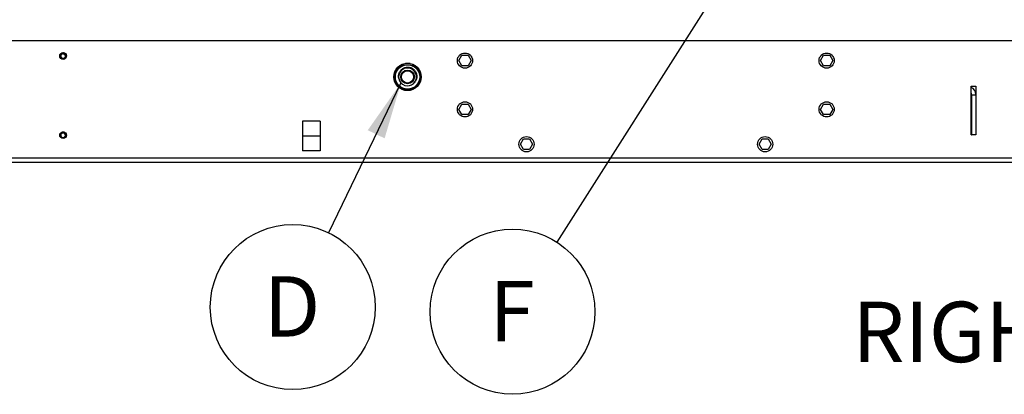
# Paper-space layout 'Sheet2' of a CAD drawing. Units: inches. Extents: x -155 to 301, y 5 to 193.
# Drawn here: x 35 to 75, y 38 to 54 of the extents above; entities that cross this region are included whole.
import ezdxf

# ---------------------------------------------------------------- set-up
doc = ezdxf.new("R2010")
doc.units = ezdxf.units.IN
doc.header["$MEASUREMENT"] = 0
doc.layers.add('FORMAT', color=7, linetype='Continuous')
doc.styles.add('SLDTEXTSTYLE0', font='TXT', dxfattribs={"width": 0.75})
doc.dimstyles.new('SLDDIMSTYLE7', dxfattribs={"dimtxt": 0.18, "dimasz": 2.34, "dimexe": 0, "dimexo": 0.0625, "dimgap": 0, "dimtad": 0, "dimtih": 1, "dimtoh": 1, "dimdec": 0, "dimrnd": 1e-09, "dimzin": 0, "dimdsep": 46, "dimtxsty": 'Standard', "dimsah": 1, "dimcen": 0.09, "dimadec": 0, "dimazin": 0, "dimtfac": 2.34, "dimtdec": 0, "dimtofl": 0, "dimtmove": 0, "dimatfit": 3, "dimfxl": 1, "dimfrac": 2, "dimtolj": 1, "dimtzin": 0, "dimarcsym": 0})

# ---------------------------------------------------------------- blocks, each defined once
blk = doc.blocks.new('SW_NOTE_0_17')
at = {"layer": 'FORMAT', "color": 0, "ltscale": 18}
blk.add_circle((-1.821, -2.858), 3.388, dxfattribs=at)
at = {"layer": 'FORMAT', "color": 0, "ltscale": 18, "insert": (-1.846, -1.591), "char_height": 2.48, "attachment_point": 2, "style": 'SLDTEXTSTYLE0'}
blk.add_mtext('F', dxfattribs=at)
blk = doc.blocks.new('SW_NOTE_0_19')
at = {"layer": 'FORMAT', "color": 0, "ltscale": 18}
blk.add_circle((-1.475, -3.05), 3.388, dxfattribs=at)
at = {"layer": 'FORMAT', "color": 0, "ltscale": 18, "insert": (-1.503, -1.783), "char_height": 2.48, "attachment_point": 2, "style": 'SLDTEXTSTYLE0'}
blk.add_mtext('D', dxfattribs=at)

psp = doc.layouts.new('Sheet2')

# ---------------------------------------------------------------- linework, layer by layer
at = {"color": 7, "linetype": 'Continuous', "lineweight": 25, "ltscale": 18}
for p, q in [((6.89, 52.774), (114.89, 52.774)), ((50.805, 51.825), (50.614, 51.83)), ((52.801, 51.943), (52.927, 52.161)), ((52.927, 51.726), (52.801, 51.943)), ((52.927, 52.161), (53.178, 52.161)), ((53.178, 52.161), (53.304, 51.943)), ((53.304, 51.943), (53.178, 51.726)), ((67.666, 51.943), (67.792, 52.161)), ((67.792, 51.726), (67.666, 51.943)), ((67.792, 52.161), (68.043, 52.161)), ((68.043, 52.161), (68.169, 51.943)), ((68.169, 51.943), (68.043, 51.726)), ((50.494, 51.755), (50.493, 51.752)), ((50.542, 51.75), (50.493, 51.752)), ((50.495, 51.8), (50.494, 51.766)), ((50.92, 51.739), (50.872, 51.74)), ((50.921, 51.742), (50.92, 51.739)), ((50.922, 51.787), (50.921, 51.753)), ((53.178, 51.726), (52.927, 51.726)), ((68.043, 51.726), (67.792, 51.726)), ((73.854, 48.898), (73.854, 50.899)), ((73.854, 50.899), (74.054, 50.899)), ((74.054, 50.899), (74.054, 50.523)), ((73.874, 50.558), (73.874, 50.523)), ((74.054, 50.523), (73.874, 50.523)), ((73.874, 50.523), (73.874, 48.898)), ((74.054, 50.523), (74.054, 48.898)), ((52.801, 49.943), (52.927, 50.161)), ((52.927, 49.726), (52.801, 49.943)), ((52.927, 50.161), (53.178, 50.161)), ((53.178, 50.161), (53.304, 49.943)), ((53.304, 49.943), (53.178, 49.726)), ((67.666, 49.943), (67.792, 50.161)), ((67.792, 49.726), (67.666, 49.943)), ((67.792, 50.161), (68.043, 50.161)), ((68.043, 50.161), (68.169, 49.943)), ((68.169, 49.943), (68.043, 49.726)), ((73.874, 50.112), (73.854, 50.112)), ((47.097, 49.453), (46.377, 49.453)), ((46.377, 49.453), (46.377, 48.848)), ((47.097, 49.453), (47.097, 48.848)), ((53.178, 49.726), (52.927, 49.726)), ((68.043, 49.726), (67.792, 49.726)), ((47.097, 48.848), (46.377, 48.848)), ((46.377, 48.848), (46.377, 48.243)), ((47.097, 48.848), (47.097, 48.243)), ((55.329, 48.511), (55.455, 48.728)), ((55.455, 48.728), (55.706, 48.728)), ((55.706, 48.728), (55.832, 48.511)), ((65.138, 48.511), (65.264, 48.728)), ((65.264, 48.728), (65.515, 48.728)), ((65.515, 48.728), (65.641, 48.511)), ((73.854, 48.898), (73.874, 48.898)), ((74.054, 48.898), (73.874, 48.898)), ((47.097, 48.243), (46.377, 48.243)), ((55.455, 48.293), (55.329, 48.511)), ((55.706, 48.293), (55.455, 48.293)), ((55.832, 48.511), (55.706, 48.293)), ((65.264, 48.293), (65.138, 48.511)), ((65.515, 48.293), (65.264, 48.293)), ((65.641, 48.511), (65.515, 48.293)), ((6.89, 47.953), (114.89, 47.953)), ((6.89, 47.774), (114.89, 47.774))]:
    psp.add_line(p, q, dxfattribs=at)
at = {"color": 7, "linetype": 'Continuous', "lineweight": 25, "ltscale": 324}
for centre, radius in [((36.535, 52.133), 0.14), ((53.053, 51.943), 0.312), ((67.918, 51.943), 0.312), ((50.692, 51.274), 0.563), ((50.692, 51.274), 0.5), ((50.692, 51.274), 0.281), ((50.692, 51.274), 0.25), ((53.053, 49.943), 0.312), ((67.918, 49.943), 0.312), ((36.535, 48.883), 0.14), ((55.581, 48.511), 0.312), ((65.39, 48.511), 0.312)]:
    psp.add_circle(centre, radius, dxfattribs=at)
for centre, radius, start, end in [((36.535, 52.132), 0.0936, 72.8878, 8.7365), ((36.535, 52.133), 0.0938, 8.2403, 63.4612), ((50.692, 51.274), 0.531, 111.9497, 64.5378), ((50.692, 51.274), 0.521, 112.4332, 64.0542), ((50.692, 51.274), 0.365, 315.7173, 189.7889), ((50.692, 51.274), 0.365, 189.7343, 313.2246), ((73.749, 50.558), 0.304, 0, 69.9553), ((73.749, 50.558), 0.125, 0, 33.4466), ((36.535, 48.882), 0.0936, 72.8878, 8.7365), ((36.535, 48.883), 0.0938, 8.2403, 63.4612)]:
    psp.add_arc(centre, radius, start, end, dxfattribs=at)
at = {"color": 7, "linetype": 'Continuous', "lineweight": 25, "ltscale": 18}
for points, knots in [([(36.601, 52.239), (36.611, 52.23), (36.633, 52.212), (36.652, 52.174), (36.657, 52.132), (36.648, 52.092), (36.627, 52.057), (36.595, 52.032), (36.558, 52.02), (36.519, 52.02), (36.483, 52.034), (36.454, 52.058), (36.435, 52.09), (36.429, 52.126), (36.435, 52.162), (36.452, 52.193), (36.478, 52.216), (36.51, 52.228), (36.545, 52.23), (36.566, 52.221), (36.577, 52.216)], [0, 0, 0, 0, 0.061609, 0.12322, 0.184583, 0.244224, 0.30391, 0.361871, 0.419563, 0.476156, 0.531866, 0.587089, 0.640826, 0.694623, 0.746438, 0.798237, 0.848675, 0.898487, 0.947549, 1, 1, 1, 1]), ([(36.506, 52.254), (36.506, 52.254), (36.505, 52.254), (36.504, 52.254), (36.504, 52.254), (36.504, 52.254), (36.503, 52.254), (36.503, 52.254), (36.503, 52.254), (36.503, 52.254), (36.503, 52.254), (36.503, 52.254), (36.504, 52.255), (36.506, 52.256), (36.517, 52.258), (36.54, 52.261), (36.572, 52.255), (36.592, 52.244), (36.601, 52.239)], [0, 0, 0, 0, 0.014711, 0.021488, 0.023838, 0.025923, 0.027342, 0.028055, 0.028641, 0.02923, 0.029873, 0.030937, 0.034132, 0.048597, 0.106026, 0.33665, 0.713915, 1, 1, 1, 1]), ([(36.617, 52.227), (36.609, 52.233), (36.593, 52.245), (36.564, 52.255), (36.534, 52.259), (36.515, 52.256), (36.506, 52.254)], [0, 0, 0, 0, 0.256953, 0.509677, 0.768276, 1, 1, 1, 1]), ([(36.628, 52.146), (36.627, 52.156), (36.626, 52.177), (36.612, 52.207), (36.588, 52.233), (36.555, 52.25), (36.527, 52.255), (36.51, 52.254), (36.506, 52.254)], [0, 0, 0, 0, 0.167898, 0.340231, 0.5343, 0.728074, 0.939907, 1, 1, 1, 1]), ([(36.633, 52.206), (36.628, 52.213), (36.62, 52.227), (36.607, 52.235), (36.601, 52.239)], [0, 0, 0, 0, 0.55611, 1, 1, 1, 1]), ([(50.333, 51.212), (50.327, 51.25), (50.316, 51.329), (50.349, 51.449), (50.418, 51.557), (50.522, 51.636), (50.643, 51.68), (50.726, 51.676), (50.765, 51.675)], [0, 0, 0, 0, 0.154059, 0.322137, 0.490679, 0.665727, 0.841222, 1, 1, 1, 1]), ([(50.765, 51.675), (50.804, 51.662), (50.883, 51.636), (50.983, 51.552), (51.053, 51.441), (51.081, 51.309), (51.064, 51.179), (51.012, 51.075), (50.962, 51.027), (50.942, 51.008)], [0, 0, 0, 0, 0.144853, 0.289707, 0.448279, 0.602042, 0.755003, 0.903956, 1, 1, 1, 1]), ([(36.601, 48.989), (36.611, 48.98), (36.633, 48.962), (36.652, 48.924), (36.657, 48.882), (36.648, 48.842), (36.627, 48.807), (36.595, 48.782), (36.558, 48.77), (36.519, 48.77), (36.483, 48.784), (36.454, 48.808), (36.435, 48.84), (36.429, 48.876), (36.435, 48.912), (36.452, 48.943), (36.478, 48.966), (36.51, 48.978), (36.545, 48.98), (36.566, 48.971), (36.577, 48.966)], [0, 0, 0, 0, 0.061609, 0.12322, 0.184583, 0.244224, 0.30391, 0.361871, 0.419563, 0.476156, 0.531866, 0.587089, 0.640826, 0.694623, 0.746438, 0.798237, 0.848675, 0.898487, 0.947549, 1, 1, 1, 1]), ([(36.506, 49.004), (36.506, 49.004), (36.505, 49.004), (36.504, 49.004), (36.504, 49.004), (36.504, 49.004), (36.503, 49.004), (36.503, 49.004), (36.503, 49.004), (36.503, 49.004), (36.503, 49.004), (36.503, 49.004), (36.504, 49.005), (36.506, 49.006), (36.517, 49.008), (36.54, 49.011), (36.572, 49.005), (36.592, 48.994), (36.601, 48.989)], [0, 0, 0, 0, 0.0147113, 0.0214879, 0.0238376, 0.0259231, 0.0273422, 0.0280555, 0.028641, 0.0292303, 0.0298726, 0.0309368, 0.034132, 0.0485968, 0.1060256, 0.3366499, 0.713915, 1, 1, 1, 1]), ([(36.604, 48.985), (36.6, 48.988), (36.588, 48.997), (36.564, 49.005), (36.535, 49.009), (36.515, 49.006), (36.506, 49.004)], [0, 0, 0, 0, 0.14238, 0.434072, 0.732545, 1, 1, 1, 1]), ([(36.628, 48.896), (36.627, 48.906), (36.626, 48.927), (36.612, 48.957), (36.588, 48.983), (36.555, 49), (36.527, 49.005), (36.51, 49.004), (36.506, 49.004)], [0, 0, 0, 0, 0.167898, 0.340231, 0.5343, 0.728074, 0.939907, 1, 1, 1, 1]), ([(36.633, 48.956), (36.628, 48.963), (36.62, 48.977), (36.607, 48.985), (36.601, 48.989)], [0, 0, 0, 0, 0.55611, 1, 1, 1, 1])]:
    psp.add_open_spline(points, degree=3, knots=knots, dxfattribs=at)

# ---------------------------------------------------------------- block references
at = {"layer": 'FORMAT', "color": 7, "ltscale": 18}
for name, p in [('SW_NOTE_0_19', (47.449, 44.877)), ('SW_NOTE_0_17', (56.829, 44.496))]:
    psp.add_blockref(name, p, dxfattribs=at)

# ---------------------------------------------------------------- texts
at = {"color": 7, "linetype": 'Continuous', "lineweight": 0, "ltscale": 18, "insert": (68.976, 42.049), "char_height": 2.4803, "attachment_point": 1, "style": 'SLDTEXTSTYLE0'}
psp.add_mtext('RIGHT SIDE', dxfattribs=at)

# ---------------------------------------------------------------- leaders
at = {"layer": 'FORMAT', "color": 7, "ltscale": 18}
for points in [[(69.244, 63.982), (56.829, 44.496)], [(50.423, 51.027), (47.449, 44.877)]]:
    psp.add_leader(points, dimstyle='SLDDIMSTYLE7', dxfattribs=at)

doc.saveas('drawing.dxf')
